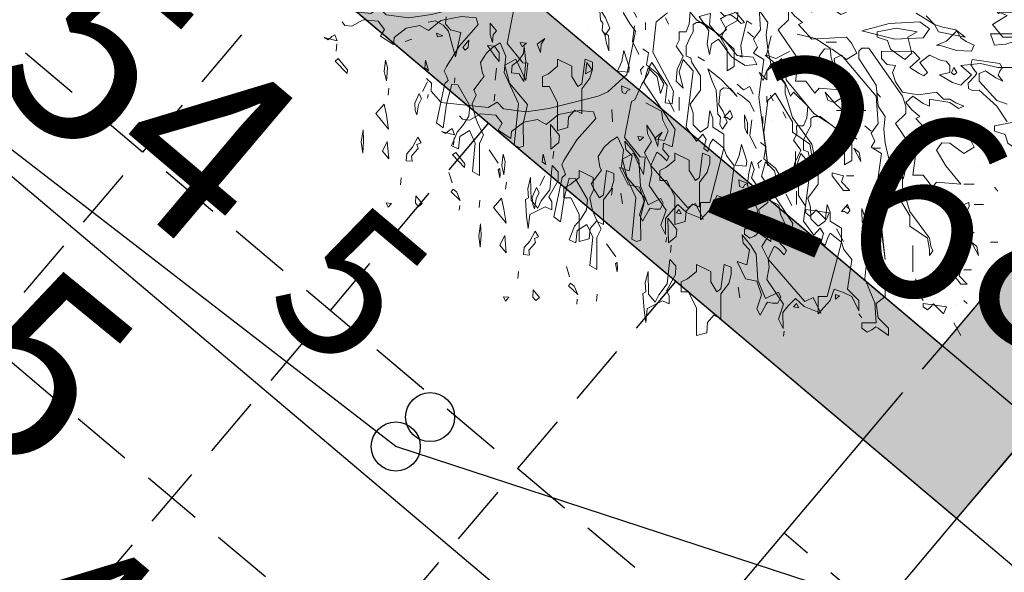
# Model space of a CAD drawing. Extents: x 4604923 to 4605480, y 5494334 to 5494734.
# Drawn here: x 4605326 to 4605330, y 5494528 to 5494530 of the extents above; entities that cross this region are included whole.
import ezdxf

# ---------------------------------------------------------------- set-up
doc = ezdxf.new("R2010")
doc.units = 0
doc.header["$MEASUREMENT"] = 0
doc.linetypes.add('4512', pattern=[0])
doc.linetypes.add('DASHED2', pattern=[0.375, 0.25, -0.125])
doc.layers.get('0').update_dxf_attribs({"linetype": 'CONTINUOUS'})
doc.layers.get('Defpoints').update_dxf_attribs({"linetype": 'CONTINUOUS'})
for name, color, linetype in [('A-granit_ciemny', 250, 'CONTINUOUS'), ('A-ławki', 4, 'CONTINUOUS'), ('A_hacz_ławki', 46, 'CONTINUOUS'), ('A_spoiny', 253, 'DASHED2'), ('A_wymiary', 4, 'CONTINUOUS'), ('A_zieleń', 108, 'CONTINUOUS'), ('Awym_1', 4, 'CONTINUOUS'), ('Awym_2', 4, 'CONTINUOUS'), ('M_DROGI', 8, 'CONTINUOUS'), ('M_RZEŹBA', 1, 'CONTINUOUS'), ('M_SYSTEM', 7, 'CONTINUOUS')]:
    doc.layers.add(name, color=color, linetype=linetype)
doc.styles.add('WYMIAR', font='romans.shx', dxfattribs={"width": 0.6})
doc.dimstyles.new('SK250', dxfattribs={"dimscale": 0.05, "dimtxt": 12, "dimasz": 0.7, "dimexe": 0, "dimexo": 0, "dimgap": 5, "dimtad": 1, "dimtoh": 1, "dimdec": 4, "dimrnd": 0.01, "dimzin": 9, "dimdsep": 46, "dimtxsty": 'WYMIAR', "dimblk": 'W', "dimcen": 0, "dimdle": 10, "dimse1": 1, "dimse2": 1, "dimclrd": 256, "dimclre": 256, "dimclrt": 3, "dimadec": 0, "dimazin": 0, "dimtfac": 8e-05, "dimtdec": 4, "dimtmove": 1, "dimatfit": 3, "dimldrblk": 'W', "dimfxl": 0, "dimtolj": 1, "dimtzin": 9, "dimarcsym": 0})

# ---------------------------------------------------------------- blocks, each defined once
blk = doc.blocks.new('1811')
at = {"layer": 'M_RZEŹBA', "linetype": 'Continuous'}
blk.add_circle((0, 0), 0.2, dxfattribs=at)
blk = doc.blocks.new('1000')
at = {"layer": 'M_SYSTEM', "linetype": 'Continuous'}
blk.add_circle((0, 0), 0.2, dxfattribs=at)
blk = doc.blocks.new('drzewo_rzut')
at = {"linetype": 'Continuous', "lineweight": 9}
for p, q in [((-1030, -492.9), (-1031.9, -511.5)), ((-541.9, -512.5), (-560.3, -481.2)), ((-443.2, -482.6), (-473.2, -506.2)), ((-1058.6, -503.3), (-1077.9, -506.8)), ((-1037.8, -515.5), (-1058.6, -503.3)), ((-1023.8, -531.2), (-1037.8, -515.5)), ((-1031.9, -511.5), (-1018.8, -527.6)), ((-527.7, -531), (-541.9, -512.5)), ((-473.2, -506.2), (-481.5, -586.8)), ((-247.9, -569), (-232.2, -503.6)), ((-232.2, -503.6), (-218.8, -512.3)), ((-1013.6, -570.9), (-1023.8, -531.2)), ((-1018.8, -527.6), (-991.1, -534.6)), ((-991.1, -534.6), (-1005.5, -599.3)), ((-550.5, -645.9), (-527.7, -531)), ((-180.1, -594.9), (-167.7, -543.4)), ((-50.1, -550.9), (-98.6, -539)), ((-1005.5, -599.3), (-1013.6, -570.9)), ((-244.6, -600.5), (-247.9, -569)), ((-11.2, -576.1), (-50.1, -550.9)), ((-481.5, -586.8), (-426.8, -690.7)), ((-257.2, -594.5), (-244.6, -600.5)), ((-183.6, -594.4), (-127.8, -641)), ((-155, -603.4), (-180.1, -594.9)), ((-119.5, -585.4), (-155, -603.4)), ((-8.5, -603.1), (-11.2, -576.1)), ((18.5, -594.8), (-0.2, -603.5)), ((110.9, -703.7), (18.5, -594.8)), ((72.9, -576.1), (64.7, -584.3)), ((64.7, -584.3), (64.7, -603.5)), ((91.7, -576.1), (72.9, -576.1)), ((180.9, -703.7), (91.7, -576.1)), ((170.8, -585.2), (124.6, -584.3)), ((124.6, -584.3), (124.6, -603.5)), ((208.3, -584.3), (170.8, -585.2)), ((227.1, -603.5), (208.3, -584.3)), ((252.2, -594.8), (227.1, -614)), ((282.9, -608.5), (252.2, -594.8)), ((-490.8, -624.4), (-492.5, -640.8)), ((-484.3, -614.1), (-490.8, -624.4)), ((-444.1, -675.6), (-484.3, -614.1)), ((-180.3, -636.8), (-139.4, -603.9)), ((-170.8, -622.3), (-179.1, -636)), ((-127.8, -674), (-170.8, -622.3)), ((-9.4, -643.3), (-0.2, -622.3)), ((-0.2, -622.3), (-8.5, -603.1)), ((-0.2, -603.5), (8.5, -665.3)), ((64.7, -603.5), (110.9, -674)), ((124.6, -603.5), (140.2, -619.1)), ((140.2, -619.1), (162.1, -622.3)), ((162.1, -622.3), (154.4, -641)), ((200.6, -627.7), (227.1, -603.5)), ((227.1, -614), (246.7, -641)), ((296.6, -610.4), (282.9, -608.5)), ((306.2, -622.3), (296.6, -610.4)), ((306.2, -641), (306.2, -622.3)), ((387.6, -616.8), (335.9, -622.3)), ((335.9, -622.3), (363.4, -646.5)), ((433.8, -627.7), (387.6, -616.8)), ((-601.6, -691.7), (-550.5, -645.9)), ((-492.5, -640.8), (-510.8, -671.6)), ((-199.7, -640.8), (-188.8, -661.9)), ((-179.5, -659.8), (-198.3, -641)), ((-188.8, -661.9), (-180.3, -636.8)), ((-179.1, -636), (-179.5, -659.8)), ((-127.8, -641), (-127.8, -659.8)), ((-19, -659.8), (-9.4, -643.3)), ((154.4, -641), (162.1, -665.3)), ((225.2, -643.3), (200.6, -627.7)), ((237.1, -649.3), (225.2, -643.3)), ((246.7, -641), (237.1, -649.3)), ((278.8, -646.5), (306.2, -641)), ((313.5, -667.1), (278.8, -646.5)), ((363.4, -646.5), (335.9, -674)), ((471.3, -627.7), (433.8, -627.7)), ((-1082.2, -656.7), (-1068.7, -669.1)), ((-1068.7, -669.1), (-1070, -690.2)), ((-510.8, -671.6), (-529.8, -713.3)), ((-448.8, -721.6), (-444.1, -675.6)), ((-241.5, -686.3), (-258, -671.4)), ((-224.7, -678), (-241.5, -686.3)), ((-215.2, -698.3), (-224.7, -678)), ((-127.8, -659.8), (-54.2, -749.9)), ((-116.9, -703.7), (-127.8, -674)), ((8.5, -665.3), (-19, -659.8)), ((110.9, -674), (115.9, -730.2)), ((162.1, -665.3), (180.9, -692.7)), ((335.9, -674), (313.5, -667.1)), ((-1079.7, -708.9), (-1077.8, -699)), ((-1070, -690.2), (-1043.2, -720.5)), ((-757.4, -736), (-627.2, -703.3)), ((-627.2, -703.3), (-601.6, -691.7)), ((-426.8, -690.7), (-430.2, -723.5)), ((-258.4, -694.6), (-245.1, -703.8)), ((-245.1, -703.8), (-224.5, -720.7)), ((-108.2, -692.7), (-116.9, -703.7)), ((-70.7, -730.2), (-108.2, -692.7)), ((115.9, -776.4), (110.9, -703.7)), ((180.9, -692.7), (223, -699.6)), ((189.6, -730.2), (180.9, -703.7)), ((208.3, -703.7), (189.6, -720.1)), ((235.3, -723.3), (208.3, -703.7)), ((223, -699.6), (271, -692.7)), ((271, -692.7), (289.7, -711.5)), ((-1043.2, -720.5), (-918.5, -733.3)), ((-918.5, -733.3), (-895, -719.1)), ((-895, -719.1), (-878, -737.4)), ((-538.1, -718), (-556.6, -813.5)), ((-529.8, -713.3), (-538.1, -718)), ((-430.2, -723.5), (-448.8, -721.6)), ((-224.5, -720.7), (-212.8, -744.5)), ((-73.4, -761.3), (-70.7, -730.2)), ((115.9, -730.2), (135.1, -757.7)), ((189.6, -720.1), (205.6, -739.8)), ((189.6, -749.9), (189.6, -730.2)), ((252.2, -730.2), (235.3, -723.3)), ((306.2, -720.1), (252.2, -711.5)), ((252.2, -711.5), (252.2, -730.2)), ((289.7, -711.5), (306.2, -711.5)), ((306.2, -711.5), (322.2, -721.1)), ((329.1, -736.2), (306.2, -720.1)), ((322.2, -721.1), (343.7, -730.2)), ((343.7, -730.2), (329.1, -736.2)), ((-987.1, -764.9), (-994.8, -755.3)), ((-939.1, -750), (-968.4, -766.8)), ((-898.6, -754.1), (-939.1, -750)), ((-881.9, -775.6), (-898.6, -754.1)), ((-878, -737.4), (-817.7, -745.4)), ((-817.7, -745.4), (-757.4, -736)), ((-732.4, -752.3), (-765, -778.9)), ((-677.5, -741.4), (-732.4, -752.3)), ((-639.3, -745.3), (-677.5, -741.4)), ((-633.3, -762.5), (-639.3, -745.3)), ((-54.2, -757.7), (-62.9, -763.1)), ((-54.2, -749.9), (-7.1, -780.1)), ((-37.8, -757.7), (-54.2, -757.7)), ((5.7, -790.1), (-37.8, -757.7)), ((135.1, -757.7), (131, -790.1)), ((162.1, -776.4), (189.6, -749.9)), ((205.6, -739.8), (227.1, -757.7)), ((227.1, -757.7), (216.1, -763.1)), ((577, -763.1), (528.5, -733)), ((555, -739.8), (577, -763.1)), ((-968.4, -766.8), (-987.1, -764.9)), ((-892.5, -793.4), (-881.9, -775.6)), ((-824.2, -772.8), (-856.6, -797.1)), ((-788, -765.5), (-824.2, -772.8)), ((-765, -778.9), (-788, -765.5)), ((-683.2, -819.4), (-633.3, -762.5)), ((-218.8, -766.4), (-224.4, -807.8)), ((-99.9, -804.3), (-100.4, -781.9)), ((-100.4, -781.9), (-81.7, -781.9)), ((-81.7, -781.9), (-73.4, -761.3)), ((-62.9, -781.9), (-70.7, -796.1)), ((-62.9, -763.1), (-62.9, -781.9)), ((-7.1, -780.1), (45.9, -828.1)), ((97.2, -801.6), (115.9, -776.4)), ((216.1, -855.5), (162.1, -776.4)), ((216.1, -763.1), (252.2, -801.6)), ((577, -763.1), (599.4, -770)), ((587.9, -781.9), (577, -763.1)), ((658.4, -796.1), (587.9, -781.9)), ((599.4, -770), (634.2, -776.4)), ((634.2, -776.4), (658.4, -796.1)), ((-858.5, -815.7), (-892.5, -793.4)), ((-856.6, -797.1), (-858.5, -815.7)), ((-224.4, -807.8), (-207.4, -842.3)), ((-108.2, -820.3), (-99.9, -804.3)), ((-70.7, -796.1), (-81.7, -820.3)), ((27.2, -828.1), (5.7, -790.1)), ((107.7, -823.1), (97.2, -801.6)), ((131, -790.1), (135.1, -828.1)), ((252.2, -801.6), (343.7, -796.1)), ((343.7, -796.1), (357.4, -812.5)), ((-717.8, -874.3), (-683.2, -819.4)), ((-595.4, -823.8), (-611.2, -838.8)), ((-575.3, -811.6), (-595.4, -823.8)), ((-560, -846.3), (-575.3, -811.6)), ((-556.6, -813.5), (-515.4, -864.2)), ((-181.7, -837.5), (-196.2, -826.8)), ((-89.4, -846.8), (-108.2, -820.3)), ((-81.7, -820.3), (-81.7, -846.8)), ((27.2, -885.3), (27.2, -828.1)), ((45.9, -828.1), (45.9, -874.3)), ((97.2, -839.1), (107.7, -823.1)), ((135.1, -828.1), (143.4, -866.5)), ((285.2, -827.6), (271, -846.8)), ((306.2, -828.1), (285.2, -827.6)), ((343.7, -855.5), (306.2, -828.1)), ((357.4, -812.5), (371.2, -839.1)), ((-611.2, -838.8), (-627.1, -863.8)), ((-564.5, -890), (-560, -846.3)), ((-533.3, -854.6), (-562.5, -870.4)), ((-517.8, -887.9), (-533.3, -854.6)), ((-186.8, -869.6), (-181.7, -837.5)), ((-105.9, -882.5), (-89.4, -846.8)), ((-89.4, -855.5), (-100.4, -888)), ((-62.9, -885.3), (-89.4, -855.5)), ((-81.7, -846.8), (-69.3, -851.4)), ((-69.3, -851.4), (-66.6, -863.8)), ((124.6, -855.5), (97.2, -839.1)), ((110.9, -955.7), (124.6, -855.5)), ((208.3, -912.7), (216.1, -855.5)), ((271, -846.8), (296.1, -888)), ((371.2, -839.1), (343.7, -855.5)), ((-723.6, -886.1), (-717.8, -874.3)), ((-717.6, -899.1), (-723.6, -886.1)), ((-627.1, -863.8), (-622.1, -891.9)), ((-562.5, -870.4), (-550.8, -918.1)), ((-506.9, -911.5), (-517.8, -887.9)), ((-515.4, -864.2), (-502.2, -865.6)), ((-502.2, -865.6), (-506.9, -911.5)), ((-193.8, -873), (-202.8, -882.6)), ((-202.8, -882.6), (-199.8, -894.9)), ((-193.6, -915.8), (-182.9, -877.4)), ((-156.2, -894.3), (-186.8, -869.6)), ((-182.9, -877.4), (-158.7, -901.6)), ((-108.2, -912.7), (-105.9, -882.5)), ((-100.4, -888), (-89.4, -931.5)), ((-81.7, -1034.8), (-62.9, -885.3)), ((-66.6, -863.8), (-43.2, -898.5)), ((45.9, -874.3), (27.2, -885.3)), ((143.4, -866.5), (180.9, -918.2)), ((296.1, -888), (335.9, -937)), ((-722.4, -919.3), (-713.3, -911.1)), ((-713.3, -911.1), (-717.6, -899.1)), ((-625.9, -910.4), (-645.5, -935.9)), ((-617.9, -900.1), (-625.9, -910.4)), ((-622.1, -891.9), (-617.9, -900.1)), ((-526.5, -972.5), (-564.5, -890)), ((-158.7, -901.6), (-149.3, -945.4)), ((-140.8, -920.3), (-156.2, -894.3)), ((-89.4, -931.5), (-108.2, -912.7)), ((-43.2, -898.5), (-43.2, -937)), ((235.8, -912.7), (208.3, -912.7)), ((260, -944.7), (235.8, -912.7)), ((-744.2, -1023.8), (-722.4, -919.3)), ((-703.8, -921.2), (-717.4, -973.6)), ((-687.4, -922.9), (-703.8, -921.2)), ((-655.3, -978.1), (-687.4, -922.9)), ((-645.5, -935.9), (-638.7, -950.4)), ((-550.8, -918.1), (-502.4, -975)), ((-110.6, -1041.6), (-193.6, -915.8)), ((-149.3, -945.4), (-140.8, -920.3)), ((-43.2, -937), (-70.7, -974.4)), ((180.9, -918.2), (180.9, -944.7)), ((271, -931.5), (260, -944.7)), ((335.9, -937), (271, -931.5)), ((-638.7, -950.4), (-649.3, -973.2)), ((123.3, -1049.5), (110.9, -955.7)), ((135.1, -964.4), (124.6, -1048.1)), ((154.4, -944.7), (135.1, -964.4)), ((200.6, -1020.7), (154.4, -944.7)), ((180.9, -944.7), (200.6, -1009.7)), ((-717.4, -973.6), (-726.6, -1036.6)), ((-658.1, -1005.5), (-655.3, -978.1)), ((-649.3, -973.2), (-641.8, -1007.1)), ((-537.8, -1083.1), (-526.5, -972.5)), ((-502.4, -975), (-514.5, -1025.7)), ((-188.3, -970.8), (-147.1, -992.3)), ((-147.1, -992.3), (-143.4, -1016.4)), ((-70.7, -974.4), (-63.4, -997.8)), ((-24.5, -1034.8), (-19, -990.9)), ((-19, -990.9), (-10.8, -1011.5)), ((-674.1, -1030.9), (-658.1, -1005.5)), ((-641.8, -1007.1), (-633.3, -1028.2)), ((-143.4, -1016.4), (-129.8, -1044.9)), ((-63.4, -997.8), (-62.9, -1029.3)), ((-10.8, -1011.5), (-11.2, -1034.8)), ((200.6, -1009.7), (252.2, -1080.6)), ((-726.6, -1036.6), (-744.2, -1023.8)), ((-689.2, -1048.3), (-674.1, -1030.9)), ((-656.5, -1043.8), (-682.6, -1059.9)), ((-641.1, -1077.5), (-656.5, -1043.8)), ((-633.3, -1028.2), (-619.1, -1055.4)), ((-514.5, -1025.7), (-513.7, -1085.5)), ((-161.8, -1066.9), (-186.2, -1029.9)), ((-186.2, -1029.9), (-184.5, -1052)), ((-129.8, -1044.9), (-139.1, -1070.5)), ((-118.6, -1087.4), (-110.6, -1041.6)), ((-54.2, -1072.3), (-81.7, -1034.8)), ((-62.9, -1029.3), (-43.2, -1048.1)), ((-43.2, -1048.1), (-24.5, -1034.8)), ((-11.2, -1034.8), (18.5, -1053.6)), ((200.6, -1048.1), (200.6, -1020.7)), ((-704, -1084.9), (-689.2, -1048.3)), ((-682.6, -1059.9), (-685.9, -1092.3)), ((-619.1, -1055.4), (-630.2, -1078.6)), ((-184.5, -1052), (-173.7, -1072.7)), ((-139.1, -1070.5), (-161.8, -1066.9)), ((-37.8, -1053.6), (-54.2, -1072.3)), ((-28.6, -1067.8), (-37.8, -1053.6)), ((-32.3, -1080.6), (-28.6, -1067.8)), ((-11.2, -1066.8), (-17.6, -1078.3)), ((18.5, -1091.1), (-11.2, -1066.8)), ((18.5, -1053.6), (18.5, -1091.1)), ((135.1, -1137.3), (123.3, -1049.5)), ((124.6, -1048.1), (135.1, -1137.3)), ((246.7, -1080.6), (200.6, -1048.1)), ((-685.9, -1092.3), (-704, -1084.9)), ((-648.9, -1153.1), (-641.1, -1077.5)), ((-630.2, -1078.6), (-630.2, -1163.7)), ((-525.1, -1089.4), (-537.8, -1083.1)), ((-513.7, -1085.5), (-525.1, -1089.4)), ((-173.7, -1072.7), (-192.1, -1102.7)), ((-143.6, -1094.6), (-141.6, -1077.8)), ((-134.6, -1104.4), (-143.6, -1094.6)), ((-141.6, -1077.8), (-118.6, -1087.4)), ((-35, -1091.5), (-32.3, -1080.6)), ((-24.5, -1099.3), (-35, -1091.5)), ((-17.6, -1078.3), (-24.5, -1099.3)), ((-19, -1234.7), (18.5, -1091.1)), ((18.5, -1091.1), (25.4, -1110.3)), ((252.2, -1110.3), (246.7, -1080.6)), ((252.2, -1080.6), (255.9, -1101.6)), ((-192.1, -1102.7), (-175.5, -1136.4)), ((-175.5, -1136.4), (-159.6, -1101.5)), ((-159.6, -1101.5), (-148.7, -1108.9)), ((-148.7, -1108.9), (-133.3, -1124.7)), ((-127.3, -1113.1), (-134.6, -1104.4)), ((-133.3, -1124.7), (-127.3, -1113.1)), ((25.4, -1110.3), (45.9, -1137.3)), ((252.2, -1126.3), (252.2, -1110.3)), ((260.9, -1113.9), (252.2, -1126.3)), ((255.9, -1101.6), (260.9, -1113.9)), ((-175.5, -1136.4), (-173.1, -1156.6)), ((-78.3, -1248.5), (-175.5, -1136.4)), ((45.9, -1137.3), (35, -1216)), ((-630.2, -1163.7), (-648.9, -1153.1)), ((-173.1, -1156.6), (-179.6, -1189.9)), ((-179.6, -1189.9), (-135, -1255.6)), ((-0.2, -1216), (-11.2, -1245.7)), ((25.8, -1225.5), (-0.2, -1216)), ((45.9, -1234.7), (25.8, -1225.5)), ((35, -1216), (64.7, -1245.7)), ((-122.5, -1260.2), (-103.4, -1240)), ((-103.4, -1240), (-80.4, -1261.8)), ((-56.5, -1237.8), (-78.3, -1248.5)), ((-36.1, -1279.2), (-56.5, -1237.8)), ((-43.2, -1280.9), (-43.2, -1234.7)), ((-43.2, -1234.7), (-19, -1234.7)), ((-11.2, -1245.7), (-43.2, -1280.9)), ((64.7, -1273.1), (45.9, -1234.7)), ((64.7, -1245.7), (64.7, -1273.1)), ((-135, -1255.6), (-148.5, -1295.4)), ((-136.5, -1277.3), (-122.5, -1260.2)), ((-136.3, -1320), (-136.5, -1277.3)), ((-80.4, -1261.8), (-36.1, -1279.2)), ((-148.5, -1295.4), (-136.3, -1320))]:
    blk.add_line(p, q, dxfattribs=at)
for points in [[(-206.2, -619.9), (-236.4, -622.3), (-272.6, -599.3), (-307.8, -552), (-326.1, -564.8), (-331.7, -592.8), (-337.2, -565.1), (-333.2, -530.5), (-359.2, -492.5), (-328.5, -484.6), (-331.5, -514.2), (-307, -544.3), (-286.3, -526.6), (-302.3, -498.3), (-287.2, -489.8), (-265.2, -482.3), (-258.1, -412.7), (-254.1, -454.1), (-256.8, -503), (-285.5, -518.9), (-299.3, -545.1), (-258, -595.7), (-215.2, -600.1), (-206.2, -619.9)], [(-896.3, -530.2), (-905.7, -541.2), (-907.3, -561.2), (-913, -540.4), (-913, -509.6), (-896.3, -530.2)], [(72.9, -530.3), (145.2, -511.1), (227.1, -506.1), (252.2, -524.8), (235.8, -549.1), (160.3, -552.7), (72.9, -530.3)], [(-1039.2, -543.1), (-1052.9, -546.3), (-1055.5, -536.4), (-1039.2, -543.1)], [(-598.4, -583.5), (-604.6, -563.6), (-610, -535.9), (-599.7, -542.5), (-598.7, -555), (-598.4, -583.5)], [(271, -567.8), (297.5, -557.3), (324.9, -530.3), (335.9, -549.1), (349.7, -558.7), (371.2, -567.8), (363.4, -584.3), (324, -582.5), (278.8, -567.8), (271, -567.8)], [(414.1, -538.1), (471.3, -538.1), (480, -557.3), (455.3, -565.6), (425.1, -567.8), (414.1, -538.1)], [(-1139.4, -558.5), (-1121.7, -552.2), (-1139.4, -558.5)], [(-971.6, -574.4), (-980.1, -581.3), (-985.9, -574.3), (-969.6, -554.8), (-971.6, -574.4)], [(-889.5, -611.2), (-901, -597.6), (-920.6, -569.4), (-902, -571.3), (-889.5, -588.7), (-889.5, -611.2)], [(-824.1, -664.3), (-836.8, -644.6), (-857.1, -641.2), (-855.2, -622.5), (-837.9, -610), (-825.3, -590.2), (-823.4, -571.5), (-819.2, -611.9), (-822.7, -650.2), (-824.1, -664.3)], [(802, -796.1), (759, -796.1), (731.6, -763.1), (770, -738.9), (723.8, -720.1), (730.2, -712.8), (738, -722.4), (747.6, -733.4), (759, -730.2), (787.8, -731.1)], [(-362.3, -599), (-344.5, -609.5)], [(-642.6, -634.8), (-660.1, -644), (-657.1, -614.4), (-642.6, -634.8)], [(-900.1, -661.1), (-896.9, -629.3)], [(-258.1, -704.2), (-275.3, -683.6), (-294.4, -681.6), (-302.9, -688.6), (-306.8, -726.8), (-295.3, -744.6), (-284.4, -772.3), (-296.8, -790.8), (-304.4, -779), (-302.4, -759.5), (-309.3, -750.9), (-313.8, -687.5), (-324.7, -663.4), (-335.7, -631), (-300, -660.4), (-258.1, -704.2)], [(324.9, -641), (317.2, -627.7), (310.8, -641.5), (318.1, -647), (324.9, -641)], [(-1008.3, -668.1), (-1007, -654.9)], [(-179.5, -703.7), (-179.5, -720.1)], [(-169.4, -701.3), (-162.1, -716.1)], [(-24.5, -692.7), (-0.2, -720.1), (27.2, -703.7), (72.9, -757.7), (64.7, -759.9), (52.8, -748.5), (37.3, -736.6), (18.5, -738.9), (-0.2, -720.1), (-17.2, -714.2), (-24.5, -692.7)], [(-189.6, -757.7), (-189.6, -776.4)], [(-136.4, -745.3), (-128.1, -762.1)], [(81.2, -781.9), (97.2, -796.1)], [(425.1, -781.9), (476.3, -772.7), (531.7, -781.9), (506.5, -796.1), (517.5, -839.1), (498.8, -855.5), (460.3, -828.1), (453, -805.2), (425.1, -796.1), (425.1, -781.9)], [(-1007.8, -806), (-1014, -789.7), (-1022.3, -794.8), (-1031.9, -803), (-1042.3, -796.9), (-1007.8, -806)], [(-456.8, -799.4), (-466.7, -814.9), (-468.5, -836.8), (-476.8, -815.3), (-456.8, -799.4)], [(289.7, -809.3), (317.2, -809.3), (289.7, -809.3)], [(-1010.6, -833.3), (-1008.6, -813.7)], [(-505.4, -812.5), (-517, -822.3), (-521.8, -810.4), (-505.4, -812.5)], [(-233.8, -889.2), (-263.4, -886.2), (-252.6, -861.1), (-246.7, -831.4), (-232.5, -876), (-233.8, -889.2)], [(-981.3, -892.8), (-1013.3, -859.6), (-1004.8, -852.7), (-980.3, -882.8), (-981.3, -892.8)], [(-877.1, -912.2), (-882.8, -887.3), (-879.3, -857.7), (-873.9, -876.7), (-876.2, -903.6), (-877.1, -912.2)], [(-765.3, -885), (-775.2, -877.6), (-773.1, -857.6), (-765.3, -885)], [(-423, -1043.7), (-423, -970.9), (-444.5, -927.5), (-463.2, -927.5), (-463.2, -900.9), (-447.2, -893.2), (-423, -873.5), (-423, -854.7), (-385, -873.5), (-385, -900.9), (-369, -927.5), (-358.1, -919.7), (-349.8, -854.7), (-330.6, -862.5), (-330.6, -881.3), (-337.5, -905.5), (-358.1, -933), (-358.1, -998.4), (-376.8, -989.7), (-393.7, -1008.9), (-396, -1035.9), (-423, -1043.7)], [(666.6, -918.2), (685.4, -898.5), (689.5, -892.1), (681.3, -882.1), (673.5, -869.7), (677.6, -855.5), (750.3, -866.5), (757.2, -877.9), (750.8, -886.2), (746.2, -896.7), (759, -912.7), (739.8, -904), (712.8, -885.3), (696.3, -893), (696.3, -912.7), (742.5, -964.4), (770, -974.4)], [(770, -1020.7), (743, -979), (696.3, -937), (678.5, -937.4), (668, -932.4), (666.6, -918.2)], [(-872.3, -950.4), (-870.4, -931.8)], [(-768.4, -914.6), (-781.6, -940.8)], [(-230.5, -934.8), (-253.6, -925.3), (-251.5, -943.1), (-242.5, -946.8), (-238.3, -938.7), (-230.5, -934.8)], [(343.7, -937), (371.2, -937)], [(-783.5, -959.5), (-791.6, -975.7), (-796.2, -1002.3), (-800.5, -990.9), (-801.8, -971.4), (-790.4, -945.5), (-783.5, -959.5)], [(-591.1, -965.9), (-589.2, -947.2)], [(-128.8, -962.3), (-113.2, -993.9)], [(-100.4, -955.7), (-100.4, -990.9)], [(425.1, -944.7), (433.8, -955.7)], [(-871.4, -1040.6), (-904.8, -999), (-883.4, -974.1), (-877.2, -1003.2), (-871.4, -1040.6)], [(-277.2, -1021.3), (-279.3, -988), (-277.2, -1021.3)], [(18.5, -1009.7), (35, -990.9), (40.9, -1007.8), (34.5, -1015.2), (27.2, -1009.7), (18.5, -1009.7)], [(317.2, -990.9), (335.9, -990.9)], [(343.7, -990.9), (356.5, -985.4), (357.4, -996.9), (351.5, -1008.3), (343.7, -1001.9), (343.7, -990.9)], [(395.4, -990.9), (371.2, -990.9), (395.4, -990.9)], [(72.9, -1001.9), (81.2, -1023.9), (81.2, -1053.6), (73.8, -1037.1), (72.9, -1009.7), (72.9, -1001.9)], [(-940, -1104.4), (-943.8, -1074.6), (-939.1, -1042), (-937.5, -1071.1), (-940, -1104.4)], [(-419.8, -1075.8), (-440.4, -1093), (-441.6, -1027.6), (-417.9, -1057.2), (-419.8, -1075.8)], [(317.2, -1034.8), (324.9, -1048.1)], [(-785, -1076.6), (-796, -1081), (-793, -1091.9), (-801.3, -1101.6), (-810.7, -1112.1), (-808.8, -1125.6), (-824.7, -1124), (-822.8, -1105.4), (-808.2, -1088), (-794, -1061.9), (-785, -1076.6)], [(343.7, -1048.1), (371.2, -1066.8), (343.7, -1048.1)], [(-870.7, -1119.3), (-887.5, -1098.7), (-874.7, -1072.9), (-870.7, -1119.3)], [(-580.3, -1130.2), (-604.3, -1095.1)], [(-148.6, -1223.9), (-182.6, -1240.7), (-202.8, -1191.5), (-207.6, -1122.9), (-221.6, -1099.8), (-244.5, -1071.8), (-241.8, -1093.9), (-225.3, -1110.8), (-232.5, -1151), (-258.4, -1141.9), (-235.5, -1188.3), (-205.5, -1194.3), (-193, -1231), (-205.5, -1267.8), (-197.2, -1284.6), (-180.9, -1255.6), (-177.1, -1249.7), (-164.1, -1252.4), (-150.3, -1252.3), (-142.3, -1236.6), (-148.6, -1223.9)], [(363.4, -1091.1), (377.6, -1102.5), (382.1, -1126.3), (363.4, -1091.1)], [(414.1, -1091.1), (433.8, -1091.1)], [(-435.2, -1117.9), (-433.2, -1098.8)], [(208.3, -1099.3), (208.3, -1169.7)], [(-576.5, -1169.2), (-580.7, -1147.2), (-576.3, -1144.9), (-575.6, -1160.6), (-576.5, -1169.2)], [(-421.4, -1176.4), (-445.7, -1220.3), (-438.2, -1233), (-438.1, -1254.2), (-456.2, -1246.8), (-496.9, -1267), (-500.7, -1304.3), (-505.1, -1271.2), (-508.4, -1227.2), (-500.1, -1222.6), (-501.8, -1198.5), (-494.6, -1168.9), (-493, -1228.8), (-475.4, -1250.4), (-466, -1230.2), (-443.8, -1201.7), (-437.1, -1137.1), (-420.9, -1153.4), (-421.4, -1176.4)], [(72.9, -1305.1), (110.9, -1305.1), (107.2, -1252.1), (81.2, -1188.5), (83.5, -1161.5), (91.7, -1126.3), (99, -1147.3), (91.7, -1169.7), (115.9, -1202.7), (135.1, -1183), (135.1, -1234.7), (110.9, -1253.4), (115.9, -1291.9), (143.4, -1319.3), (143.4, -1338.1), (115.9, -1319.3), (110, -1315.7), (99.5, -1323.9), (87.1, -1329.8), (72.9, -1319.3), (72.9, -1305.1)], [(-840, -1187.7), (-838.1, -1169.1)], [(-703, -1182.9), (-711.2, -1155.4)], [(-365.9, -1338.8), (-365.9, -1266), (-387.4, -1222.6), (-406.2, -1222.6), (-406.2, -1196.1), (-390.2, -1188.3), (-365.9, -1168.6), (-365.9, -1149.8), (-328, -1168.6), (-328, -1196.1), (-312, -1222.6), (-301, -1214.8), (-292.7, -1149.8), (-273.5, -1157.6), (-273.5, -1176.4), (-280.4, -1200.6), (-301, -1228.1), (-301, -1293.5), (-319.7, -1284.8), (-336.7, -1304), (-338.9, -1331), (-365.9, -1338.8)], [(306.2, -1156.5), (335.9, -1164.3), (330.9, -1180.3), (352.4, -1202.7), (335.9, -1202.7), (306.2, -1164.3), (306.2, -1156.5)], [(343.7, -1164.3), (363.4, -1164.3)], [(471.3, -1156.5), (498.8, -1156.5), (494.2, -1172.5), (471.3, -1164.3), (471.3, -1156.5)], [(-681.1, -1229.3), (-705.4, -1207), (-700, -1199.3), (-690.3, -1207.2), (-681.1, -1229.3)], [(216.1, -1188.5), (216.1, -1216), (235.8, -1245.7)], [(-782.2, -1237.8), (-792.1, -1245.5), (-800, -1236.9), (-799.4, -1217.2), (-782.2, -1237.8)], [(-254.9, -1210), (-250.5, -1238.5)], [(-863.9, -1237.2), (-872.8, -1247.4), (-878.1, -1236.2), (-863.9, -1237.2)], [(-683.8, -1255.7), (-682.4, -1242.5)], [(-631, -1247.8), (-629.1, -1229.1)], [(-108.2, -1262.1), (-100.4, -1253.4), (-94.5, -1264.9), (-108.2, -1262.1)], [(13.8, -1233.7), (3, -1229.3), (2.7, -1242.2), (13.8, -1233.7)], [(235.8, -1253.4), (297.5, -1262.1), (289.7, -1280.9), (271, -1262.1), (263.2, -1254.8), (255.4, -1263.1), (246.7, -1270.8), (235.8, -1262.1), (235.8, -1253.4)], [(343.7, -1245.7), (352.4, -1253.4), (343.7, -1245.7)], [(64.7, -1280.9), (72.9, -1291.9)], [(317.2, -1305.1), (335.9, -1338.1), (317.2, -1305.1)], [(-132.9, -1327), (-135.4, -1340.5)]]:
    blk.add_lwpolyline(points, dxfattribs=at)
blk = doc.blocks.new('W')
at = {"layer": 'Awym_1', "color": 4}
blk.add_line((-5.48, -5.48), (5.48, 5.48), dxfattribs=at)
at = {"layer": 'Awym_2', "color": 4}
for p, q in [((0, 10), (0, -10)), ((10, 0), (-10, 0))]:
    blk.add_line(p, q, dxfattribs=at)
blk = doc.blocks.new('*D364')
at = {"layer": 'A_wymiary', "lineweight": -2, "ltscale": 0.01}
blk.add_line((4605318.8038, 5494535.9787), (4605325.2448, 5494530.54), dxfattribs=at)
at = {"layer": 'Defpoints', "color": 0, "ltscale": 0.01}
for p in [(4605319.6928, 5494537.0857), (4605326.1872, 5494531.6019), (4605325.2715, 5494530.5175)]:
    blk.add_point(p, dxfattribs=at)
at = {"layer": 'A_wymiary', "lineweight": -2, "ltscale": 0.01, "xscale": 0.035, "yscale": 0.035, "zscale": 0.035}
for p, rotation in [((4605318.7771, 5494536.0013), 139.8226287253891), ((4605325.2715, 5494530.5175), 319.8226287253891)]:
    blk.add_blockref('W', p, dxfattribs=dict(at, rotation=rotation))
at = {"layer": 'A_wymiary', "color": 3, "ltscale": 0.01, "insert": (4605322.3791, 5494533.6796), "char_height": 0.6, "attachment_point": 5, "rotation": 319.8226, "style": 'WYMIAR'}
blk.add_mtext('\\A1;8.5', dxfattribs=at)
blk = doc.blocks.new('*D365')
at = {"layer": 'A_wymiary', "lineweight": -2, "ltscale": 0.01}
blk.add_line((4605325.2982, 5494530.4949), (4605329.065, 5494527.3143), dxfattribs=at)
at = {"layer": 'Defpoints', "color": 0, "ltscale": 0.01}
for p in [(4605326.1872, 5494531.6019), (4605330.0075, 5494528.3762), (4605329.0918, 5494527.2917)]:
    blk.add_point(p, dxfattribs=at)
at = {"layer": 'A_wymiary', "lineweight": -2, "ltscale": 0.01, "xscale": 0.035, "yscale": 0.035, "zscale": 0.035}
for p, rotation in [((4605325.2715, 5494530.5175), 139.8226287253891), ((4605329.0918, 5494527.2917), 319.8226287253891)]:
    blk.add_blockref('W', p, dxfattribs=dict(at, rotation=rotation))
at = {"layer": 'A_wymiary', "color": 3, "ltscale": 0.01, "insert": (4605327.5365, 5494529.3248), "char_height": 0.6, "attachment_point": 5, "rotation": 319.8226, "style": 'WYMIAR'}
blk.add_mtext('\\A1;5', dxfattribs=at)
blk = doc.blocks.new('*D366')
at = {"layer": 'A_wymiary', "lineweight": -2, "ltscale": 0.01}
blk.add_line((4605330.7941, 5494527.7578), (4605333.9747, 5494531.5246), dxfattribs=at)
at = {"layer": 'Defpoints', "color": 0, "ltscale": 0.01}
for p in [(4605333.2333, 5494532.1965), (4605333.9973, 5494531.5513), (4605330.0075, 5494528.3762)]:
    blk.add_point(p, dxfattribs=at)
at = {"layer": 'A_wymiary', "lineweight": -2, "ltscale": 0.01, "xscale": 0.035, "yscale": 0.035, "zscale": 0.035}
for p, rotation in [((4605333.9973, 5494531.5513), 49.82262872538908), ((4605330.7715, 5494527.731), 229.8226287253891)]:
    blk.add_blockref('W', p, dxfattribs=dict(at, rotation=rotation))
at = {"layer": 'A_wymiary', "color": 3, "ltscale": 0.01, "insert": (4605331.9642, 5494529.996), "char_height": 0.6, "attachment_point": 5, "rotation": 49.8226, "style": 'WYMIAR'}
blk.add_mtext('\\A1;5', dxfattribs=at)
blk = doc.blocks.new('*D396')
at = {"layer": 'A_wymiary', "lineweight": -2, "ltscale": 0.01}
blk.add_line((4605324.5736, 5494528.8616), (4605327.5763, 5494526.3261), dxfattribs=at)
at = {"layer": 'Defpoints', "color": 0, "ltscale": 0.01}
for p in [(4605323.9887, 5494528.2231), (4605327.603, 5494526.3035), (4605327.0449, 5494525.6425)]:
    blk.add_point(p, dxfattribs=at)
at = {"layer": 'A_wymiary', "lineweight": -2, "ltscale": 0.01, "xscale": 0.035, "yscale": 0.035, "zscale": 0.035}
for p, rotation in [((4605324.5468, 5494528.8842), 139.8226287253891), ((4605327.603, 5494526.3035), 319.8226287253891)]:
    blk.add_blockref('W', p, dxfattribs=dict(at, rotation=rotation))
at = {"layer": 'A_wymiary', "color": 3, "ltscale": 0.01, "insert": (4605326.4298, 5494528.0141), "char_height": 0.6, "attachment_point": 5, "rotation": 319.8226, "style": 'WYMIAR'}
blk.add_mtext('\\A1;4', dxfattribs=at)

msp = doc.modelspace()

# ---------------------------------------------------------------- hatches: boundary and pattern name
at = {"layer": 'A_hacz_ławki'}
h = msp.add_hatch(color=256, dxfattribs=at)
h.paths.add_polyline_path([(4605329.47244, 5494534.71761), (4605332.52866, 5494532.13701), (4605329.94806, 5494529.08079), (4605326.89184, 5494531.66139)], flags=16)
h.paths.add_polyline_path([(4605329.41299, 5494535.42221), (4605333.23326, 5494532.19646), (4605330.00751, 5494528.37618), (4605326.18723, 5494531.60194)])
at = {"layer": 'A_zieleń'}
h = msp.add_hatch(dxfattribs=at)
h.set_pattern_fill('DOTS', color=256, scale=3, style=0)
h.paths.add_polyline_path([(4605329.47244, 5494534.71761), (4605326.89184, 5494531.66139), (4605329.94806, 5494529.08079), (4605332.52866, 5494532.13701)])
edge = h.paths.add_edge_path(flags=16)
edge.add_ellipse((4605329.78123, 5494531.0041), major_axis=(0.03536, 0.03536), ratio=1, start_angle=0, end_angle=360)
h = msp.add_hatch(dxfattribs=at)
h.set_pattern_fill('DOTS', color=256, scale=3, style=0)
h.paths.add_polyline_path([(4605329.47244, 5494534.71761), (4605326.89184, 5494531.66139), (4605329.94806, 5494529.08079), (4605332.52866, 5494532.13701)])
edge = h.paths.add_edge_path(flags=16)
edge.add_ellipse((4605329.78123, 5494531.0041), major_axis=(0.03536, 0.03536), ratio=1, start_angle=0, end_angle=360)

# ---------------------------------------------------------------- linework, layer by layer
at = {"layer": 'A-granit_ciemny'}
for p, q in [((4605285.63287, 5494566.49956), (4605343.15654, 5494517.92783)), ((4605288.74854, 5494563.21435), (4605342.82907, 5494517.54993)), ((4605330.00751, 5494528.37618), (4605333.23326, 5494532.19646)), ((4605329.94806, 5494529.08079), (4605332.52866, 5494532.13701)), ((4605327.04487, 5494525.64254), (4605329.62548, 5494528.69876)), ((4605327.4269, 5494525.31996), (4605330.00751, 5494528.37618))]:
    msp.add_line(p, q, dxfattribs=at)
at = {"layer": 'A-ławki'}
for points in [[(4605333.23326, 5494532.19646), (4605329.41299, 5494535.42221), (4605326.18723, 5494531.60194), (4605330.00751, 5494528.37618)], [(4605333.23326, 5494532.19646), (4605329.41299, 5494535.42221), (4605326.18723, 5494531.60194), (4605330.00751, 5494528.37618)], [(4605333.23326, 5494532.19646), (4605329.41299, 5494535.42221), (4605326.18723, 5494531.60194), (4605330.00751, 5494528.37618)], [(4605333.23326, 5494532.19646), (4605329.41299, 5494535.42221), (4605326.18723, 5494531.60194), (4605330.00751, 5494528.37618)], [(4605332.52866, 5494532.13701), (4605329.47244, 5494534.71761), (4605326.89184, 5494531.66139), (4605329.94806, 5494529.08079)], [(4605332.52866, 5494532.13701), (4605329.47244, 5494534.71761), (4605326.89184, 5494531.66139), (4605329.94806, 5494529.08079)], [(4605332.52866, 5494532.13701), (4605329.47244, 5494534.71761), (4605326.89184, 5494531.66139), (4605329.94806, 5494529.08079)], [(4605332.52866, 5494532.13701), (4605329.47244, 5494534.71761), (4605326.89184, 5494531.66139), (4605329.94806, 5494529.08079)]]:
    msp.add_lwpolyline(points, close=True, dxfattribs=at)
at = {"layer": 'A_spoiny'}
for p, q in [((4605327.33332, 5494530.63421), (4605324.75271, 5494527.57799)), ((4605328.98033, 5494527.93471), (4605325.92411, 5494530.51531)), ((4605328.09737, 5494529.98906), (4605325.51676, 5494526.93284)), ((4605328.33518, 5494527.17065), (4605325.27896, 5494529.75126)), ((4605328.86142, 5494529.34391), (4605326.28082, 5494526.28769)), ((4605329.62548, 5494528.69876), (4605329.94806, 5494529.08079)), ((4605329.62548, 5494528.69876), (4605329.94806, 5494529.08079)), ((4605330.00751, 5494528.37618), (4605330.33008, 5494528.75821)), ((4605330.00751, 5494528.37618), (4605330.33008, 5494528.75821)), ((4605329.68493, 5494527.99416), (4605329.3029, 5494528.31673))]:
    msp.add_line(p, q, dxfattribs=at)
at = {"layer": 'M_DROGI', "linetype": '4512'}
msp.add_lwpolyline([(4605339.425, 5494527.312), (4605337.281, 5494526.999), (4605335.629, 5494526.91), (4605333.888, 5494526.91), (4605330.763, 5494527.675), (4605327.72, 5494528.67), (4605315.67, 5494537.97), (4605304.4, 5494547.58), (4605302.627, 5494549.785), (4605300.322, 5494553.012), (4605297.978, 5494557.276), (4605296.42, 5494561.44), (4605296.358, 5494563.377), (4605296.453, 5494565.095), (4605296.95, 5494567.53), (4605299.173, 5494571.823), (4605301.527, 5494574.978), (4605304.163, 5494577.79), (4605306.55, 5494579.34), (4605309.774, 5494580.495), (4605310.766, 5494580.673), (4605312.72, 5494580.93)], dxfattribs=at)

# ---------------------------------------------------------------- block references
at = {"layer": 'A_zieleń', "xscale": 0.001535999588668346, "yscale": 0.001535999588668346, "zscale": 1.536}
for p in [(4605329.02908, 5494531.56128), (4605329.50785, 5494531.17838)]:
    msp.add_blockref('drzewo_rzut', p, dxfattribs=at)
at = {"layer": 'M_RZEŹBA', "xscale": 0.5, "yscale": 0.5}
for p in [(4605327.86, 5494528.79), (4605327.72, 5494528.67)]:
    msp.add_blockref('1811', p, dxfattribs=at)
at = {"layer": 'M_SYSTEM', "xscale": 0.5, "yscale": 0.5}
for p in [(4605327.86, 5494528.79), (4605327.72, 5494528.67)]:
    msp.add_blockref('1000', p, dxfattribs=at)

# ---------------------------------------------------------------- texts
at = {"layer": 'M_RZEŹBA', "oblique": 15}
for s, rotation, p in [('268.54', 319.76364, (4605324.531, 5494531.45)), ('268.35', 320.66728, (4605323.826, 5494530.493)), ('268.55', 336.88525, (4605328.951, 5494529.643))]:
    msp.add_text(s, height=0.75, rotation=rotation, dxfattribs=at).set_placement(p)

# ---------------------------------------------------------------- dimensions: what is measured, and where the dimension line sits
at = {"layer": 'A_wymiary', "ltscale": 0.01}
for base, p1, p2, angle, picture, middle in [((4605325.2715, 5494530.51745), (4605319.69277, 5494537.08573), (4605326.18723, 5494531.60194), 319.82263, '*D364', (4605322.37912, 5494533.6796)), ((4605333.99732, 5494531.5513), (4605330.00751, 5494528.37618), (4605333.23326, 5494532.19646), 49.82263, '*D366', (4605331.9642, 5494529.99601)), ((4605329.09176, 5494527.29167), (4605326.18723, 5494531.60194), (4605330.00751, 5494528.37618), 319.82263, '*D365', (4605327.53647, 5494529.32479)), ((4605327.60302, 5494526.30355), (4605323.98866, 5494528.22315), (4605327.04487, 5494525.64254), 319.82263, '*D396', (4605326.42975, 5494528.01409))]:
    dim = msp.add_linear_dim(base=base, p1=p1, p2=p2, angle=angle, dimstyle='SK250', dxfattribs=at)
    dim.commit()
    dim.dimension.update_dxf_attribs({"geometry": picture, "text_midpoint": middle})

doc.saveas('drawing.dxf')
